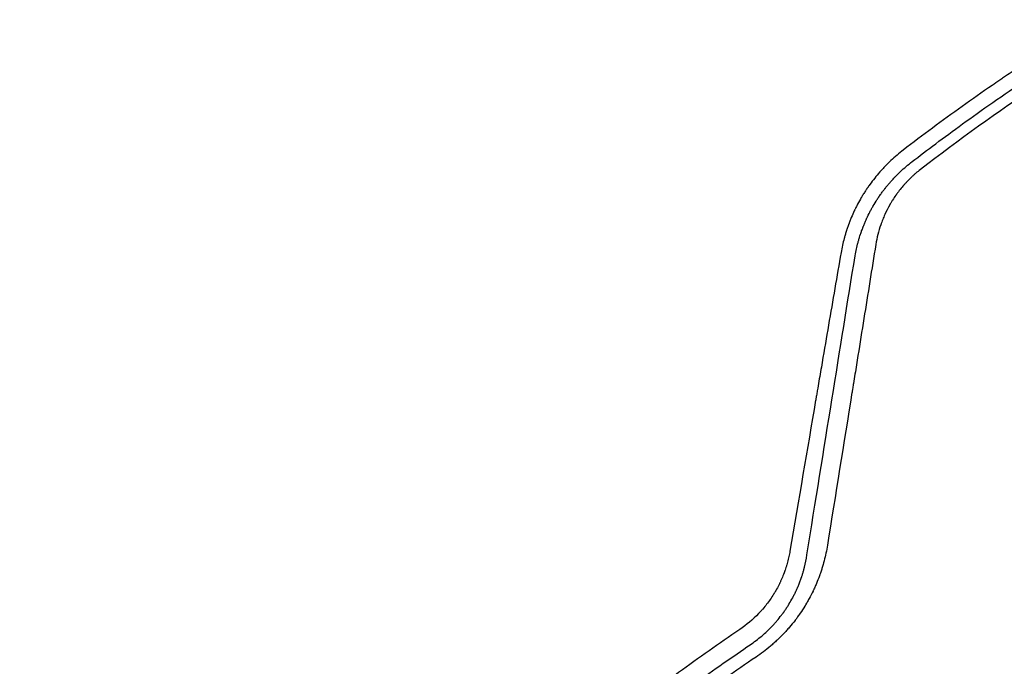
# Model space of a CAD drawing. Units: millimetres. Extents: x -9678 to 9884, y -7863 to 12614.
# Drawn here: x -468 to -133, y 6890 to 7110 of the extents above; entities that cross this region are included whole.
import ezdxf

# ---------------------------------------------------------------- set-up
doc = ezdxf.new("R2010")
doc.units = ezdxf.units.MM
doc.header["$LTSCALE"] = 20
doc.layers.add('2d', color=230, linetype='Continuous')

msp = doc.modelspace()

# ---------------------------------------------------------------- linework, layer by layer
at = {"layer": '2d'}
for points, knots in [([(198.83, 7211.1), (190.61, 7210.25), (182.38, 7209.25), (170.05, 7207.54), (163.88, 7206.63), (156.69, 7205.47), (153.09, 7204.87), (151.29, 7204.56), (150.39, 7204.41), (150, 7204.34), (149.75, 7204.3), (149.62, 7204.28), (141.19, 7202.81), (132.99, 7201.23), (120.83, 7198.67), (114.78, 7197.35), (107.8, 7195.73), (104.32, 7194.89), (102.58, 7194.47), (101.72, 7194.26), (101.35, 7194.17), (101.1, 7194.11), (100.98, 7194.08), (92.86, 7192.08), (84.87, 7189.98), (72.88, 7186.59), (66.89, 7184.84), (59.9, 7182.71), (56.41, 7181.61), (54.66, 7181.06), (53.91, 7180.82), (53.41, 7180.66), (53.16, 7180.58), (44.87, 7177.93), (36.92, 7175.23), (25.15, 7171), (19.3, 7168.84), (12.54, 7166.25), (9.18, 7164.93), (7.5, 7164.27), (6.78, 7163.99), (6.3, 7163.8), (6.06, 7163.7), (-1.87, 7160.55), (-9.53, 7157.34), (-24.8, 7150.64), (-32.39, 7147.15), (-41.79, 7142.64), (-43.66, 7141.73), (-46.47, 7140.35), (-47.4, 7139.89), (-49.28, 7138.96), (-53.95, 7136.63), (-66.02, 7130.43), (-76.99, 7124.44), (-87.85, 7118.27), (-91.9, 7115.92), (-95.92, 7113.54), (-96.81, 7113.01), (-97.25, 7112.74), (-98.58, 7111.95), (-101.22, 7110.36), (-110.92, 7104.46), (-119.68, 7098.86), (-128.41, 7093.07), (-130.15, 7091.91), (-132.32, 7090.43), (-132.76, 7090.14), (-133.62, 7089.55), (-134.92, 7088.67), (-139.65, 7085.43), (-150.73, 7077.65), (-160.73, 7070.24), (-167.3, 7065.19)], [0, 0, 0, 0, 0.0625, 0.0625, 0.09375, 0.109375, 0.117188, 0.121094, 0.123047, 0.124023, 0.124023, 0.125, 0.125, 0.1875, 0.1875, 0.21875, 0.234375, 0.242187, 0.246094, 0.248047, 0.249023, 0.249023, 0.25, 0.25, 0.3125, 0.3125, 0.34375, 0.359375, 0.367187, 0.371094, 0.373047, 0.373047, 0.375, 0.375, 0.4375, 0.4375, 0.46875, 0.484375, 0.492187, 0.496094, 0.498047, 0.498047, 0.5, 0.5, 0.5625, 0.5625, 0.625, 0.625, 0.640625, 0.640625, 0.648437, 0.648437, 0.65625, 0.6875, 0.75, 0.75, 0.78125, 0.785156, 0.785156, 0.789063, 0.789063, 0.796875, 0.8125, 0.875, 0.875, 0.890625, 0.890625, 0.894531, 0.894531, 0.898438, 0.90625, 0.9375, 1, 1, 1, 1]), ([(-164.31, 7061.24), (-159.32, 7065.09), (-153.61, 7069.39), (-140.65, 7078.77), (-133.4, 7083.85), (-123.33, 7090.58), (-121.26, 7091.95), (-118.88, 7093.51), (-118.58, 7093.7), (-118.28, 7093.9), (-118.21, 7093.94), (-118.19, 7093.96), (-118.1, 7094.02), (-117.92, 7094.13), (-117.27, 7094.55), (-115.75, 7095.54), (-110.6, 7098.85), (-106, 7101.74), (-95.12, 7108.42), (-88.07, 7112.58), (-77.85, 7118.39), (-74.5, 7120.25), (-70.8, 7122.28), (-70.33, 7122.53), (-69.87, 7122.78), (-69.8, 7122.83), (-69.77, 7122.84), (-69.71, 7122.87), (-69.57, 7122.95), (-69.19, 7123.15), (-67.92, 7123.84), (-64.93, 7125.46), (-54.76, 7130.85), (-45.45, 7135.53), (-30.49, 7142.73), (-22.96, 7146.2), (-11.65, 7151.17), (-7.88, 7152.78), (-2.23, 7155.15), (0.6, 7156.32), (3.9, 7157.66), (5.54, 7158.32), (6.37, 7158.65), (6.78, 7158.82), (6.98, 7158.9), (7.09, 7158.94), (7.14, 7158.96), (7.16, 7158.97), (7.18, 7158.98), (7.18, 7158.98), (13.01, 7161.3), (19.68, 7163.88), (34.77, 7169.38), (43.18, 7172.31), (54.82, 7176.06), (57.2, 7176.82), (59.95, 7177.67), (60.26, 7177.77), (60.64, 7177.89), (60.71, 7177.91), (60.86, 7177.96), (61.08, 7178.02), (61.88, 7178.27), (63.77, 7178.85), (65.5, 7179.37), (71.2, 7181.08), (75.61, 7182.36), (88.4, 7185.93), (96.33, 7187.97), (107.3, 7190.63), (110.8, 7191.45), (114.57, 7192.31), (114.99, 7192.4), (115.61, 7192.54), (115.81, 7192.59), (116.22, 7192.68), (117.25, 7192.91), (118.31, 7193.14), (120.88, 7193.71), (122.65, 7194.09), (131.79, 7196.02), (140.02, 7197.64), (151.48, 7199.64), (153.83, 7200.04), (156.54, 7200.48), (156.85, 7200.53), (157.3, 7200.61), (157.45, 7200.63), (157.74, 7200.68), (158.48, 7200.8), (160.38, 7201.11), (162.12, 7201.38), (167.83, 7202.26), (172.22, 7202.89), (184.82, 7204.59), (192.48, 7205.48), (199.37, 7206.18)], [0, 0, 0, 0, 0.0625, 0.0625, 0.125, 0.125, 0.140625, 0.140625, 0.142578, 0.142822, 0.142822, 0.143066, 0.143066, 0.143555, 0.144531, 0.148438, 0.15625, 0.1875, 0.1875, 0.25, 0.25, 0.28125, 0.28125, 0.285156, 0.285645, 0.285645, 0.285889, 0.285889, 0.286133, 0.287109, 0.289063, 0.296875, 0.3125, 0.375, 0.375, 0.4375, 0.4375, 0.46875, 0.46875, 0.484375, 0.492188, 0.496094, 0.498047, 0.499023, 0.499512, 0.499756, 0.499878, 0.499939, 0.499939, 0.5, 0.5, 0.5625, 0.5625, 0.625, 0.625, 0.640625, 0.640625, 0.642578, 0.642578, 0.643066, 0.643066, 0.643555, 0.644531, 0.648438, 0.65625, 0.65625, 0.6875, 0.6875, 0.75, 0.75, 0.78125, 0.78125, 0.785156, 0.785156, 0.787109, 0.787109, 0.789063, 0.796875, 0.796875, 0.8125, 0.8125, 0.875, 0.875, 0.890625, 0.890625, 0.892578, 0.892578, 0.893555, 0.893555, 0.894531, 0.898438, 0.90625, 0.90625, 0.9375, 0.9375, 1, 1, 1, 1]), ([(199.13, 7202.28), (190.92, 7201.44), (182.77, 7200.46), (170.6, 7198.79), (164.54, 7197.9), (157.49, 7196.78), (153.98, 7196.2), (152.23, 7195.9), (151.48, 7195.77), (150.97, 7195.68), (150.73, 7195.64), (142.41, 7194.2), (134.37, 7192.67), (122.34, 7190.15), (116.33, 7188.84), (109.33, 7187.22), (105.84, 7186.39), (104.1, 7185.97), (103.35, 7185.79), (102.85, 7185.67), (102.6, 7185.6), (94.33, 7183.58), (86.36, 7181.47), (74.5, 7178.12), (68.6, 7176.4), (62.72, 7174.6), (58.81, 7173.38), (56.86, 7172.77), (47.13, 7169.65), (39.37, 7167.01), (27.78, 7162.85), (22, 7160.72), (15.28, 7158.14), (11.93, 7156.82), (10.49, 7156.26), (9.54, 7155.88), (9.06, 7155.69), (0.95, 7152.45), (-6.63, 7149.28), (-17.91, 7144.31), (-23.54, 7141.78), (-30.06, 7138.74), (-33.31, 7137.2), (-34.93, 7136.42), (-35.63, 7136.09), (-36.09, 7135.87), (-36.33, 7135.76), (-43.91, 7132.1), (-51.21, 7128.43), (-62.06, 7122.72), (-67.47, 7119.82), (-73.74, 7116.36), (-76.86, 7114.6), (-78.19, 7113.85), (-79.09, 7113.34), (-79.53, 7113.09), (-87.07, 7108.79), (-94.09, 7104.62), (-104.5, 7098.2), (-109.67, 7094.94), (-115.66, 7091.07), (-118.64, 7089.12), (-119.91, 7088.27), (-120.76, 7087.71), (-121.19, 7087.43), (-135.12, 7078.15), (-148.41, 7068.63), (-161.45, 7058.58)], [0, 0, 0, 0, 0.0625, 0.0625, 0.09375, 0.109375, 0.117188, 0.121094, 0.123047, 0.123047, 0.125, 0.125, 0.1875, 0.1875, 0.21875, 0.234375, 0.242188, 0.246094, 0.248047, 0.248047, 0.25, 0.25, 0.3125, 0.3125, 0.34375, 0.359375, 0.359375, 0.375, 0.375, 0.4375, 0.4375, 0.46875, 0.484375, 0.492188, 0.496094, 0.496094, 0.5, 0.5, 0.5625, 0.5625, 0.59375, 0.609375, 0.617188, 0.621094, 0.623047, 0.623047, 0.625, 0.625, 0.6875, 0.6875, 0.71875, 0.734375, 0.742188, 0.746094, 0.746094, 0.75, 0.75, 0.8125, 0.8125, 0.84375, 0.859375, 0.867188, 0.871094, 0.871094, 0.875, 0.875, 1, 1, 1, 1]), ([(-167.3, 7065.19), (-168.75, 7064.08), (-170.15, 7062.89), (-172.17, 7061.01), (-172.83, 7060.36), (-173.79, 7059.36), (-174.27, 7058.86), (-174.82, 7058.26), (-175.09, 7057.95), (-175.23, 7057.8), (-175.29, 7057.72), (-175.32, 7057.69), (-175.34, 7057.67), (-175.35, 7057.66), (-176.49, 7056.36), (-177.62, 7054.95), (-178.84, 7053.26), (-178.98, 7053.07), (-179.13, 7052.85), (-179.15, 7052.83), (-179.18, 7052.78), (-179.19, 7052.76), (-179.24, 7052.69), (-179.33, 7052.56), (-179.67, 7052.07), (-180.21, 7051.26), (-180.8, 7050.34), (-181.2, 7049.68), (-181.4, 7049.35), (-181.5, 7049.18), (-181.54, 7049.11), (-181.57, 7049.06), (-181.59, 7049.03), (-182.02, 7048.29), (-182.44, 7047.55), (-183.04, 7046.41), (-183.33, 7045.83), (-183.67, 7045.15), (-183.84, 7044.8), (-183.92, 7044.63), (-183.96, 7044.55), (-183.98, 7044.51), (-183.99, 7044.48), (-183.99, 7044.47), (-184.34, 7043.74), (-184.67, 7042.98), (-185.16, 7041.81), (-185.33, 7041.41), (-185.56, 7040.8), (-185.68, 7040.5), (-185.82, 7040.14), (-185.88, 7039.95), (-185.92, 7039.86), (-185.93, 7039.82), (-185.94, 7039.8), (-185.94, 7039.79), (-186.12, 7039.3), (-186.27, 7038.87), (-186.47, 7038.28), (-186.53, 7038.1), (-186.62, 7037.83), (-186.66, 7037.7), (-186.71, 7037.55), (-186.73, 7037.48), (-186.74, 7037.45), (-186.74, 7037.43), (-186.75, 7037.42), (-186.75, 7037.42), (-186.87, 7037.02), (-187.05, 7036.43), (-187.25, 7035.74), (-187.35, 7035.39), (-187.39, 7035.22), (-187.42, 7035.13), (-187.43, 7035.1), (-187.43, 7035.07), (-187.44, 7035.06), (-187.82, 7033.62), (-188.18, 7032.03), (-188.49, 7030.3)], [0, 0, 0, 0, 0.125, 0.125, 0.1875, 0.1875, 0.21875, 0.234375, 0.242187, 0.246094, 0.248047, 0.249023, 0.249023, 0.25, 0.25, 0.375, 0.375, 0.390625, 0.390625, 0.392578, 0.392578, 0.394531, 0.394531, 0.398437, 0.40625, 0.4375, 0.46875, 0.484375, 0.492187, 0.496094, 0.498047, 0.498047, 0.5, 0.5, 0.5625, 0.5625, 0.59375, 0.609375, 0.617188, 0.621094, 0.623047, 0.624023, 0.624023, 0.625, 0.625, 0.6875, 0.6875, 0.71875, 0.71875, 0.734375, 0.742188, 0.746094, 0.748047, 0.749023, 0.749023, 0.75, 0.75, 0.78125, 0.78125, 0.796875, 0.796875, 0.804688, 0.808594, 0.810547, 0.811523, 0.812012, 0.812012, 0.8125, 0.8125, 0.84375, 0.859375, 0.867188, 0.871094, 0.873047, 0.874023, 0.874023, 0.875, 0.875, 1, 1, 1, 1]), ([(-183.72, 7029.22), (-183.57, 7030.05), (-183.42, 7030.83), (-183.18, 7031.89), (-183.1, 7032.23), (-182.99, 7032.71), (-182.93, 7032.94), (-182.86, 7033.21), (-182.83, 7033.34), (-182.81, 7033.4), (-182.8, 7033.43), (-182.8, 7033.44), (-182.79, 7033.45), (-182.79, 7033.46), (-182.69, 7033.83), (-182.54, 7034.38), (-182.36, 7034.99), (-182.27, 7035.29), (-182.23, 7035.44), (-182.2, 7035.52), (-182.19, 7035.55), (-182.19, 7035.57), (-182.19, 7035.58), (-182.18, 7035.59), (-182.1, 7035.86), (-182, 7036.18), (-181.82, 7036.71), (-181.76, 7036.9), (-181.66, 7037.19), (-181.6, 7037.34), (-181.54, 7037.53), (-181.51, 7037.62), (-181.49, 7037.67), (-181.48, 7037.69), (-181.48, 7037.7), (-181.48, 7037.71), (-181.29, 7038.23), (-181.14, 7038.61), (-181.04, 7038.87), (-181.03, 7038.9), (-181.02, 7038.93), (-181.02, 7038.93), (-181.02, 7038.94), (-181.01, 7038.96), (-181, 7038.99), (-180.95, 7039.1), (-180.84, 7039.38), (-180.74, 7039.64), (-180.59, 7040.01), (-180.51, 7040.2), (-180.35, 7040.57), (-180.19, 7040.94), (-180, 7041.38), (-179.86, 7041.68), (-179.8, 7041.83), (-179.77, 7041.89), (-179.75, 7041.93), (-179.74, 7041.95), (-179.4, 7042.69), (-179.05, 7043.4), (-178.51, 7044.44), (-178.23, 7044.96), (-177.9, 7045.56), (-177.73, 7045.86), (-177.64, 7046.01), (-177.6, 7046.08), (-177.58, 7046.11), (-177.57, 7046.13), (-177.56, 7046.14), (-177.13, 7046.9), (-176.7, 7047.6), (-176.05, 7048.6), (-175.81, 7048.97), (-175.55, 7049.34), (-175.51, 7049.4), (-175.49, 7049.44), (-175.47, 7049.47), (-175.39, 7049.58), (-175.33, 7049.67), (-175.14, 7049.94), (-175.01, 7050.12), (-174.64, 7050.64), (-174.39, 7050.98), (-174.03, 7051.47), (-173.85, 7051.7), (-173.64, 7051.97), (-173.54, 7052.11), (-173.49, 7052.16), (-173.47, 7052.19), (-173.46, 7052.2), (-173.44, 7052.22), (-173.16, 7052.58), (-172.88, 7052.93), (-172.34, 7053.58), (-172.08, 7053.89), (-171.56, 7054.48), (-171.29, 7054.78), (-170.87, 7055.25), (-170.65, 7055.49), (-170.38, 7055.77), (-170.25, 7055.91), (-170.19, 7055.97), (-170.15, 7056.01), (-170.13, 7056.03), (-169.81, 7056.37), (-169.36, 7056.82), (-168.83, 7057.35), (-168.56, 7057.6), (-168.44, 7057.71), (-168.37, 7057.79), (-168.33, 7057.82), (-167.02, 7059.05), (-165.7, 7060.18), (-164.31, 7061.24)], [0, 0, 0, 0, 0.0625, 0.0625, 0.09375, 0.09375, 0.109375, 0.117187, 0.121094, 0.123047, 0.124023, 0.124512, 0.124512, 0.125, 0.125, 0.15625, 0.171875, 0.179687, 0.183594, 0.185547, 0.186523, 0.187012, 0.187012, 0.1875, 0.1875, 0.21875, 0.21875, 0.234375, 0.234375, 0.242187, 0.246094, 0.248047, 0.249023, 0.249512, 0.249512, 0.25, 0.25, 0.28125, 0.28125, 0.285156, 0.285645, 0.285645, 0.286133, 0.286133, 0.287109, 0.289062, 0.296875, 0.3125, 0.3125, 0.328125, 0.328125, 0.34375, 0.359375, 0.367187, 0.371094, 0.373047, 0.373047, 0.375, 0.375, 0.4375, 0.4375, 0.46875, 0.484375, 0.492187, 0.496094, 0.498047, 0.499023, 0.499023, 0.5, 0.5, 0.5625, 0.5625, 0.59375, 0.597656, 0.599609, 0.599609, 0.601562, 0.601562, 0.609375, 0.609375, 0.625, 0.625, 0.65625, 0.65625, 0.671875, 0.679687, 0.683594, 0.685547, 0.685547, 0.686523, 0.686523, 0.6875, 0.71875, 0.71875, 0.75, 0.75, 0.78125, 0.78125, 0.796875, 0.804687, 0.808594, 0.810547, 0.810547, 0.8125, 0.8125, 0.84375, 0.859375, 0.867187, 0.871094, 0.871094, 0.875, 0.875, 1, 1, 1, 1]), ([(-161.45, 7058.58), (-162, 7058.16), (-162.81, 7057.5), (-163.72, 7056.7), (-164.17, 7056.29), (-164.39, 7056.08), (-164.49, 7056), (-164.55, 7055.94), (-164.58, 7055.91), (-165.1, 7055.41), (-165.82, 7054.7), (-166.62, 7053.83), (-167.02, 7053.39), (-167.19, 7053.19), (-167.3, 7053.07), (-167.36, 7053), (-167.85, 7052.43), (-168.48, 7051.66), (-169.18, 7050.73), (-169.53, 7050.26), (-169.7, 7050.02), (-169.77, 7049.92), (-169.82, 7049.85), (-169.84, 7049.82), (-170.23, 7049.26), (-170.77, 7048.45), (-171.36, 7047.5), (-171.65, 7047.01), (-171.79, 7046.77), (-171.85, 7046.66), (-171.89, 7046.59), (-171.91, 7046.55), (-172.54, 7045.45), (-173.1, 7044.35), (-173.86, 7042.67), (-174.22, 7041.81), (-174.6, 7040.81), (-174.79, 7040.3), (-174.88, 7040.04), (-174.92, 7039.92), (-174.94, 7039.86), (-174.96, 7039.83), (-174.96, 7039.81), (-175.73, 7037.59), (-176.3, 7035.34), (-176.67, 7033.04)], [0, 0, 0, 0, 0.0625, 0.09375, 0.109375, 0.117188, 0.121094, 0.121094, 0.125, 0.125, 0.1875, 0.21875, 0.234375, 0.242188, 0.242188, 0.25, 0.25, 0.3125, 0.34375, 0.359375, 0.367187, 0.371094, 0.371094, 0.375, 0.375, 0.4375, 0.46875, 0.484375, 0.492187, 0.496094, 0.496094, 0.5, 0.5, 0.625, 0.625, 0.6875, 0.71875, 0.734375, 0.742187, 0.746094, 0.748047, 0.748047, 0.75, 0.75, 1, 1, 1, 1]), ([(-176.67, 7033.04), (-178.02, 7024.63), (-179.37, 7016.23), (-181.4, 7003.64), (-182.07, 6999.44), (-183.08, 6993.15), (-183.59, 6990), (-184.18, 6986.33), (-184.48, 6984.5), (-184.62, 6983.58), (-184.7, 6983.13), (-184.73, 6982.9), (-184.75, 6982.8), (-184.76, 6982.73), (-184.77, 6982.7), (-187.57, 6965.3), (-190.36, 6947.97), (-193.14, 6930.69)], [0, 0, 0, 0, 0.25, 0.25, 0.375, 0.375, 0.4375, 0.46875, 0.484375, 0.492187, 0.496094, 0.498047, 0.499023, 0.499023, 0.5, 0.5, 1, 1, 1, 1]), ([(-188.49, 7030.3), (-189.89, 7022.22), (-191.31, 7014), (-193.47, 7001.44), (-194.19, 6997.21), (-195.29, 6990.82), (-195.84, 6987.62), (-196.48, 6983.85), (-196.81, 6981.96), (-196.97, 6981.01), (-197.05, 6980.54), (-197.09, 6980.3), (-197.11, 6980.2), (-197.12, 6980.13), (-197.13, 6980.1), (-199.98, 6963.47), (-202.89, 6946.36), (-205.89, 6928.72)], [0, 0, 0, 0, 0.25, 0.25, 0.375, 0.375, 0.4375, 0.46875, 0.484375, 0.492188, 0.496094, 0.498047, 0.499023, 0.499023, 0.5, 0.5, 1, 1, 1, 1]), ([(-200.1, 6927.48), (-197.18, 6945.65), (-194.35, 6963.2), (-188.89, 6997.1), (-186.26, 7013.45), (-183.72, 7029.22)], [0, 0, 0, 0, 0.5, 0.5, 1, 1, 1, 1]), ([(-205.89, 6928.72), (-205.99, 6928.1), (-206.11, 6927.48), (-206.31, 6926.55), (-206.38, 6926.24), (-206.53, 6925.61), (-206.61, 6925.3), (-206.77, 6924.67), (-206.9, 6924.21), (-207.04, 6923.74), (-207.14, 6923.44), (-207.18, 6923.28), (-207.33, 6922.83), (-207.43, 6922.52), (-207.56, 6922.13), (-207.6, 6922.03), (-207.63, 6921.93), (-207.65, 6921.89), (-207.65, 6921.87), (-207.68, 6921.81), (-207.72, 6921.68), (-207.77, 6921.56), (-207.81, 6921.45), (-207.83, 6921.4), (-207.85, 6921.34), (-207.86, 6921.31), (-207.86, 6921.29), (-207.87, 6921.29), (-207.87, 6921.28), (-208.12, 6920.61), (-208.38, 6919.97), (-208.78, 6919.05), (-208.91, 6918.75), (-209.11, 6918.31), (-209.22, 6918.09), (-209.34, 6917.84), (-209.4, 6917.72), (-209.42, 6917.67), (-209.44, 6917.63), (-209.45, 6917.62), (-209.76, 6916.98), (-210.07, 6916.38), (-210.48, 6915.65), (-210.6, 6915.43), (-210.75, 6915.18), (-210.82, 6915.05), (-210.86, 6914.98), (-210.88, 6914.95), (-210.89, 6914.93), (-210.9, 6914.92), (-210.97, 6914.79), (-211.05, 6914.66), (-211.18, 6914.44), (-211.23, 6914.37), (-211.3, 6914.25), (-211.33, 6914.21), (-211.36, 6914.15), (-211.38, 6914.12), (-211.4, 6914.09), (-211.42, 6914.06), (-211.42, 6914.05), (-212.16, 6912.87), (-212.96, 6911.73), (-214.24, 6910.09), (-214.68, 6909.55), (-215.36, 6908.76), (-215.59, 6908.5), (-216.07, 6907.98), (-216.3, 6907.73), (-218.5, 6905.44), (-220.65, 6903.63), (-222.98, 6902.05)], [0, 0, 0, 0, 0.0625, 0.0625, 0.09375, 0.09375, 0.125, 0.125, 0.15625, 0.171875, 0.171875, 0.1875, 0.1875, 0.21875, 0.21875, 0.226562, 0.228516, 0.228516, 0.230469, 0.230469, 0.234375, 0.242187, 0.242187, 0.246094, 0.248047, 0.249023, 0.249512, 0.249512, 0.25, 0.25, 0.3125, 0.3125, 0.34375, 0.34375, 0.359375, 0.367187, 0.371094, 0.373047, 0.373047, 0.375, 0.375, 0.4375, 0.4375, 0.453125, 0.460937, 0.464844, 0.466797, 0.467773, 0.467773, 0.46875, 0.46875, 0.484375, 0.484375, 0.492187, 0.492187, 0.496094, 0.496094, 0.498047, 0.499023, 0.499023, 0.5, 0.5, 0.625, 0.625, 0.6875, 0.6875, 0.71875, 0.71875, 0.75, 0.75, 1, 1, 1, 1]), ([(-193.14, 6930.69), (-193.42, 6928.92), (-193.79, 6927.17), (-194.47, 6924.57), (-194.83, 6923.28), (-195.32, 6921.79), (-195.57, 6921.05), (-195.7, 6920.68), (-195.76, 6920.52), (-195.8, 6920.41), (-195.82, 6920.36), (-196.16, 6919.43), (-196.5, 6918.57), (-197.04, 6917.27), (-197.32, 6916.63), (-197.66, 6915.88), (-197.84, 6915.51), (-197.91, 6915.35), (-197.97, 6915.24), (-197.99, 6915.19), (-198.44, 6914.26), (-198.88, 6913.39), (-199.58, 6912.12), (-199.93, 6911.48), (-200.36, 6910.75), (-200.58, 6910.39), (-200.67, 6910.24), (-200.73, 6910.13), (-200.77, 6910.08), (-201.31, 6909.19), (-201.85, 6908.36), (-202.69, 6907.15), (-203.11, 6906.54), (-203.62, 6905.85), (-203.88, 6905.51), (-203.99, 6905.36), (-204.07, 6905.26), (-204.11, 6905.21), (-204.76, 6904.36), (-205.39, 6903.58), (-206.38, 6902.43), (-206.88, 6901.86), (-207.39, 6901.3), (-207.73, 6900.93), (-207.91, 6900.75), (-208.79, 6899.82), (-209.87, 6898.75), (-210.99, 6897.72), (-211.75, 6897.04), (-212.13, 6896.71), (-214.07, 6895.07), (-215.69, 6893.84), (-217.39, 6892.69)], [0, 0, 0, 0, 0.125, 0.125, 0.1875, 0.21875, 0.234375, 0.242187, 0.246094, 0.246094, 0.25, 0.25, 0.3125, 0.3125, 0.34375, 0.359375, 0.367187, 0.371094, 0.371094, 0.375, 0.375, 0.4375, 0.4375, 0.46875, 0.484375, 0.492188, 0.496094, 0.496094, 0.5, 0.5, 0.5625, 0.5625, 0.59375, 0.609375, 0.617187, 0.621094, 0.621094, 0.625, 0.625, 0.6875, 0.6875, 0.71875, 0.734375, 0.734375, 0.75, 0.75, 0.8125, 0.84375, 0.84375, 0.875, 0.875, 1, 1, 1, 1]), ([(-219.42, 6896.86), (-218.04, 6897.79), (-216.73, 6898.78), (-214.87, 6900.36), (-214.27, 6900.9), (-213.08, 6902.02), (-212.5, 6902.6), (-211.65, 6903.49), (-211.37, 6903.8), (-210.96, 6904.25), (-210.82, 6904.4), (-210.56, 6904.71), (-209.9, 6905.47), (-209.27, 6906.25), (-208.66, 6907.06), (-208.53, 6907.22), (-208.35, 6907.47), (-208.3, 6907.55), (-208.18, 6907.7), (-207.89, 6908.1), (-207.55, 6908.59), (-207.26, 6909.02), (-207.2, 6909.11), (-207.19, 6909.13), (-207.18, 6909.14), (-207.15, 6909.18), (-207.1, 6909.25), (-206.93, 6909.51), (-206.67, 6909.91), (-206.47, 6910.24), (-206.32, 6910.47), (-206.25, 6910.59), (-206.18, 6910.71), (-206.14, 6910.77), (-206.12, 6910.8), (-206.11, 6910.82), (-206.11, 6910.83), (-205.72, 6911.46), (-205.34, 6912.13), (-204.9, 6912.94), (-204.85, 6913.03), (-204.76, 6913.22), (-204.71, 6913.3), (-204.58, 6913.57), (-204.4, 6913.92), (-204.18, 6914.35), (-204.04, 6914.65), (-203.98, 6914.78), (-203.93, 6914.87), (-203.91, 6914.91), (-203.73, 6915.31), (-203.57, 6915.66), (-203.34, 6916.18), (-203.22, 6916.44), (-203.12, 6916.7), (-203.04, 6916.87), (-203.01, 6916.96), (-202.9, 6917.21), (-202.8, 6917.47), (-202.68, 6917.78), (-202.62, 6917.93), (-202.59, 6918.01), (-202.58, 6918.04), (-202.57, 6918.06), (-202.56, 6918.07), (-202.53, 6918.16), (-202.48, 6918.29), (-202.43, 6918.44), (-202.4, 6918.52), (-202.38, 6918.56), (-202.37, 6918.58), (-202.37, 6918.59), (-202.3, 6918.78), (-202.24, 6918.95), (-202.15, 6919.21), (-202.1, 6919.34), (-202.05, 6919.49), (-202.02, 6919.57), (-202.01, 6919.61), (-202, 6919.63), (-202, 6919.64), (-202, 6919.64), (-202, 6919.65), (-201.99, 6919.68), (-201.97, 6919.73), (-201.92, 6919.86), (-201.91, 6919.91), (-201.88, 6920), (-201.86, 6920.05), (-201.84, 6920.11), (-201.83, 6920.14), (-201.83, 6920.15), (-201.83, 6920.16), (-201.82, 6920.17), (-201.77, 6920.34), (-201.68, 6920.6), (-201.59, 6920.91), (-201.55, 6921.04), (-201.52, 6921.12), (-201.51, 6921.17), (-201.4, 6921.55), (-201.25, 6922.07), (-201.08, 6922.68), (-201.01, 6922.99), (-200.97, 6923.14), (-200.95, 6923.22), (-200.94, 6923.26), (-200.93, 6923.28), (-200.93, 6923.29), (-200.61, 6924.57), (-200.33, 6925.97), (-200.1, 6927.48)], [0, 0, 0, 0, 0.125, 0.125, 0.1875, 0.1875, 0.25, 0.25, 0.28125, 0.28125, 0.296875, 0.296875, 0.3125, 0.375, 0.375, 0.390625, 0.390625, 0.398437, 0.398437, 0.40625, 0.4375, 0.445312, 0.446289, 0.446289, 0.447266, 0.447266, 0.449219, 0.453125, 0.46875, 0.484375, 0.484375, 0.492187, 0.496094, 0.498047, 0.499023, 0.499023, 0.5, 0.5, 0.5625, 0.5625, 0.570312, 0.570312, 0.578125, 0.578125, 0.59375, 0.609375, 0.617187, 0.621094, 0.621094, 0.625, 0.625, 0.65625, 0.65625, 0.671875, 0.679687, 0.679687, 0.6875, 0.6875, 0.703125, 0.710937, 0.714844, 0.716797, 0.717773, 0.717773, 0.71875, 0.71875, 0.726562, 0.730469, 0.732422, 0.733398, 0.733398, 0.734375, 0.734375, 0.75, 0.75, 0.757812, 0.761719, 0.763672, 0.764648, 0.765137, 0.765381, 0.765381, 0.765625, 0.765625, 0.773437, 0.773437, 0.777344, 0.777344, 0.779297, 0.780273, 0.780762, 0.781006, 0.781006, 0.78125, 0.78125, 0.796875, 0.804687, 0.808594, 0.808594, 0.8125, 0.8125, 0.84375, 0.859375, 0.867187, 0.871094, 0.873047, 0.874023, 0.874023, 0.875, 0.875, 1, 1, 1, 1]), ([(-222.98, 6902.05), (-229.97, 6897.31), (-236.9, 6892.42), (-247.21, 6884.84), (-252.34, 6880.99), (-258.28, 6876.39), (-261.25, 6874.06), (-262.72, 6872.89), (-263.36, 6872.39), (-263.78, 6872.06), (-263.99, 6871.89), (-270.99, 6866.31), (-277.6, 6860.82), (-287.23, 6852.5), (-290.4, 6849.71), (-295.09, 6845.51), (-297.42, 6843.4), (-300.1, 6840.93), (-301.44, 6839.69), (-302.01, 6839.16), (-302.39, 6838.81), (-302.58, 6838.64), (-308.9, 6832.75), (-314.96, 6826.89), (-323.95, 6817.85), (-328.42, 6813.27), (-333.59, 6807.81), (-336.16, 6805.06), (-337.44, 6803.67), (-338.08, 6802.98), (-338.36, 6802.68), (-338.54, 6802.48), (-338.63, 6802.39), (-344.63, 6795.86), (-350.35, 6789.39), (-358.67, 6779.6), (-362.76, 6774.69), (-367.41, 6768.94), (-369.71, 6766.06), (-370.86, 6764.61), (-371.43, 6763.89), (-371.67, 6763.58), (-371.83, 6763.38), (-371.91, 6763.27), (-377.26, 6756.47), (-382.43, 6749.62), (-392.48, 6735.77), (-397.37, 6728.74), (-406.88, 6714.49), (-411.5, 6707.27), (-418.23, 6696.29), (-421.54, 6690.77), (-425.32, 6684.25), (-427.18, 6680.98), (-428.11, 6679.34), (-428.57, 6678.52), (-428.8, 6678.11), (-428.9, 6677.93), (-428.97, 6677.82), (-429, 6677.76), (-433.13, 6670.39), (-437.13, 6662.93), (-442.97, 6651.5), (-444.9, 6647.65), (-447.74, 6641.81), (-449.15, 6638.87), (-450.78, 6635.42), (-451.58, 6633.69), (-451.99, 6632.82), (-452.16, 6632.45), (-452.28, 6632.2), (-452.33, 6632.08), (-458.98, 6617.7), (-464.99, 6603.37), (-470.46, 6588.98)], [0, 0, 0, 0, 0.0625, 0.0625, 0.09375, 0.109375, 0.1171875, 0.1210938, 0.1230469, 0.1230469, 0.125, 0.125, 0.1875, 0.1875, 0.21875, 0.21875, 0.234375, 0.2421875, 0.2460938, 0.2480469, 0.2480469, 0.25, 0.25, 0.3125, 0.3125, 0.34375, 0.359375, 0.3671875, 0.3710938, 0.3730469, 0.3740234, 0.3740234, 0.375, 0.375, 0.4375, 0.4375, 0.46875, 0.484375, 0.4921875, 0.4960938, 0.4980469, 0.4990234, 0.4990234, 0.5, 0.5, 0.5625, 0.5625, 0.625, 0.625, 0.6875, 0.6875, 0.71875, 0.734375, 0.7421875, 0.7460938, 0.7480469, 0.7490234, 0.7495117, 0.7495117, 0.75, 0.75, 0.8125, 0.8125, 0.84375, 0.84375, 0.859375, 0.8671875, 0.8710938, 0.8730469, 0.8740234, 0.8740234, 0.875, 0.875, 0.988428, 0.988428, 0.988428, 0.988428]), ([(-466.22, 6582.34), (-464.07, 6588.15), (-461.5, 6594.86), (-455.33, 6609.98), (-451.73, 6618.4), (-446.46, 6629.91), (-445.37, 6632.26), (-444.09, 6634.96), (-443.93, 6635.3), (-443.77, 6635.64), (-443.74, 6635.71), (-443.72, 6635.74), (-443.68, 6635.84), (-443.58, 6636.04), (-443.24, 6636.76), (-442.43, 6638.45), (-441.69, 6639.99), (-439.2, 6645.11), (-437.21, 6649.1), (-431.25, 6660.75), (-427.29, 6668.11), (-421.44, 6678.55), (-419.5, 6681.93), (-417.34, 6685.63), (-417.07, 6686.09), (-416.8, 6686.55), (-416.76, 6686.62), (-416.74, 6686.65), (-416.71, 6686.71), (-416.62, 6686.86), (-416.4, 6687.23), (-415.65, 6688.51), (-413.86, 6691.52), (-407.74, 6701.65), (-402.01, 6710.64), (-392.6, 6724.76), (-387.79, 6731.68), (-380.42, 6741.88), (-377.93, 6745.25), (-374.16, 6750.25), (-372.9, 6751.91), (-371, 6754.38), (-370.05, 6755.62), (-368.94, 6757.05), (-368.38, 6757.76), (-368.1, 6758.12), (-367.96, 6758.3), (-367.89, 6758.39), (-367.86, 6758.43), (-367.84, 6758.45), (-367.83, 6758.46), (-367.83, 6758.47), (-363.99, 6763.37), (-359.47, 6769), (-348.92, 6781.59), (-342.88, 6788.56), (-334.29, 6797.98), (-332.51, 6799.9), (-330.46, 6802.09), (-330.2, 6802.37), (-329.94, 6802.64), (-329.89, 6802.71), (-329.86, 6802.73), (-329.78, 6802.82), (-329.61, 6803), (-329.01, 6803.63), (-327.6, 6805.13), (-326.3, 6806.49), (-322.02, 6810.96), (-318.69, 6814.36), (-308.99, 6824.06), (-302.93, 6829.86), (-294.52, 6837.64), (-291.84, 6840.08), (-288.95, 6842.67), (-288.63, 6842.95), (-288.16, 6843.37), (-288, 6843.51), (-287.69, 6843.79), (-286.91, 6844.48), (-286.11, 6845.19), (-284.15, 6846.92), (-282.78, 6848.11), (-275.67, 6854.28), (-269.06, 6859.84), (-259.55, 6867.44), (-257.59, 6869), (-255.3, 6870.78), (-255.05, 6870.98), (-254.73, 6871.23), (-254.67, 6871.28), (-254.54, 6871.37), (-254.36, 6871.52), (-253.68, 6872.04), (-252.1, 6873.27), (-250.65, 6874.38), (-245.88, 6878.02), (-242.2, 6880.76), (-231.63, 6888.47), (-225.19, 6892.96), (-219.42, 6896.86)], [0, 0, 0, 0, 0.0625, 0.0625, 0.125, 0.125, 0.140625, 0.140625, 0.142578, 0.142822, 0.142822, 0.143066, 0.143066, 0.143555, 0.144531, 0.148438, 0.15625, 0.15625, 0.1875, 0.1875, 0.25, 0.25, 0.28125, 0.28125, 0.285156, 0.285645, 0.285645, 0.285889, 0.285889, 0.286133, 0.287109, 0.289063, 0.296875, 0.3125, 0.375, 0.375, 0.4375, 0.4375, 0.46875, 0.46875, 0.484375, 0.484375, 0.492188, 0.496094, 0.498047, 0.499023, 0.499512, 0.499756, 0.499878, 0.499939, 0.499939, 0.5, 0.5, 0.5625, 0.5625, 0.625, 0.625, 0.640625, 0.640625, 0.642578, 0.642822, 0.642822, 0.643066, 0.643066, 0.643555, 0.644531, 0.648438, 0.65625, 0.65625, 0.6875, 0.6875, 0.75, 0.75, 0.78125, 0.78125, 0.785156, 0.785156, 0.787109, 0.787109, 0.789063, 0.796875, 0.796875, 0.8125, 0.8125, 0.875, 0.875, 0.890625, 0.890625, 0.892578, 0.892578, 0.893066, 0.893066, 0.893555, 0.894531, 0.898438, 0.90625, 0.90625, 0.9375, 0.9375, 1, 1, 1, 1]), ([(-217.39, 6892.69), (-224.39, 6887.96), (-231.28, 6883.1), (-241.42, 6875.65), (-244.77, 6873.14), (-249.75, 6869.34), (-252.23, 6867.42), (-255.09, 6865.17), (-256.52, 6864.05), (-257.13, 6863.56), (-257.54, 6863.24), (-257.74, 6863.08), (-264.5, 6857.7), (-270.97, 6852.34), (-280.51, 6844.12), (-285.25, 6839.95), (-290.7, 6835.01), (-293.42, 6832.52), (-294.77, 6831.27), (-295.35, 6830.73), (-295.73, 6830.38), (-295.92, 6830.2), (-302.31, 6824.25), (-308.37, 6818.37), (-317.26, 6809.41), (-320.19, 6806.4), (-324.53, 6801.85), (-326.69, 6799.57), (-328.82, 6797.27), (-330.25, 6795.74), (-330.95, 6794.97), (-337.32, 6788.03), (-342.88, 6781.74), (-351.04, 6772.11), (-353.74, 6768.87), (-357.73, 6763.97), (-359.72, 6761.51), (-362.02, 6758.62), (-363.16, 6757.17), (-363.65, 6756.55), (-363.98, 6756.13), (-364.14, 6755.93), (-369.48, 6749.11), (-374.52, 6742.4), (-381.9, 6732.19), (-385.54, 6727.05), (-389.69, 6720.99), (-391.75, 6717.94), (-392.77, 6716.42), (-393.28, 6715.65), (-393.5, 6715.33), (-393.64, 6715.11), (-393.72, 6715), (-398.4, 6707.96), (-402.87, 6700.93), (-409.38, 6690.26), (-411.52, 6686.68), (-415.73, 6679.48), (-417.8, 6675.85), (-423.9, 6664.92), (-427.82, 6657.57), (-433.49, 6646.44), (-435.34, 6642.71), (-438.06, 6637.1), (-438.95, 6635.23), (-440.73, 6631.47), (-441.61, 6629.59), (-449.42, 6612.64), (-455.84, 6597.18), (-461.69, 6581.36)], [0, 0, 0, 0, 0.0625, 0.0625, 0.09375, 0.09375, 0.109375, 0.117187, 0.121094, 0.123047, 0.123047, 0.125, 0.125, 0.1875, 0.1875, 0.21875, 0.234375, 0.242187, 0.246094, 0.248047, 0.248047, 0.25, 0.25, 0.3125, 0.3125, 0.34375, 0.34375, 0.359375, 0.367187, 0.367187, 0.375, 0.375, 0.4375, 0.4375, 0.46875, 0.46875, 0.484375, 0.492187, 0.496094, 0.498047, 0.498047, 0.5, 0.5, 0.5625, 0.5625, 0.59375, 0.609375, 0.617187, 0.621094, 0.623047, 0.624023, 0.624023, 0.625, 0.625, 0.6875, 0.6875, 0.71875, 0.71875, 0.75, 0.75, 0.8125, 0.8125, 0.84375, 0.84375, 0.859375, 0.859375, 0.875, 0.875, 1, 1, 1, 1])]:
    msp.add_open_spline(points, degree=3, knots=knots, dxfattribs=at)

doc.saveas('drawing.dxf')
